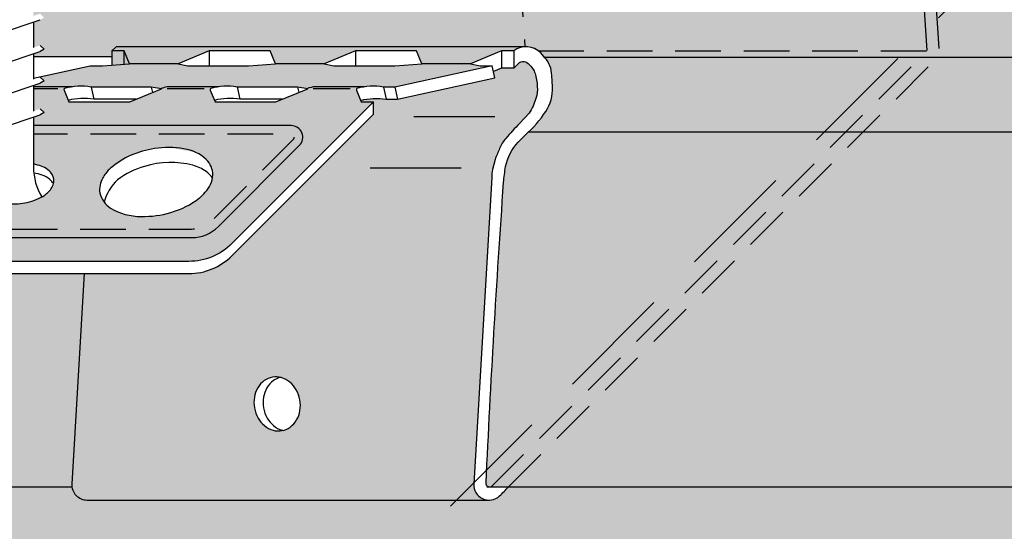
# Model space of a CAD drawing. Extents: x 1253 to 2357, y 0 to 1485.
# Drawn here: x 1780 to 1812, y 573 to 590 of the extents above; entities that cross this region are included whole.
import ezdxf

# ---------------------------------------------------------------- set-up
doc = ezdxf.new("R2010")
doc.units = 0
doc.header["$LTSCALE"] = 15
doc.linetypes.add('VERDECKT', pattern=[0.375, 0.25, -0.125])
for name, color, linetype in [('GRAU10', 254, 'CONTINUOUS'), ('GRAU20', 253, 'CONTINUOUS'), ('GRAU35', 251, 'CONTINUOUS'), ('SCHATT10', 131, 'CONTINUOUS'), ('UK', 2, 'CONTINUOUS'), ('UK1', 1, 'CONTINUOUS'), ('UK1V', 1, 'VERDECKT'), ('UK2', 2, 'CONTINUOUS')]:
    doc.layers.add(name, color=color, linetype=linetype)

# ---------------------------------------------------------------- blocks, each defined once
blk = doc.blocks.new('clip-p')
at = {"layer": 'UK1'}
for p, q in [((-5.978289682605009, 37.20104759460128), (-2.608291682604886, 38.33418159460098)), ((-3.168302682605372, 38.14588252009844), (-3.168302682605372, 36.04276225328886)), ((-5.978289682605009, 34.60105659460123), (-2.608291682604886, 35.73418959460059)), ((-2.293329682605417, 35.91605959460094), (-2.608331682604785, 36.23106159460121)), ((-2.293298682604927, 35.916078594601), (-2.608305682605078, 35.734209594601)), ((4.270067452332569, 34.6786848886868), (4.270067452332569, 35.77006724131024)), ((11.2700674523312, 35.77006724131024), (11.27006745233166, 34.55520862440699)), ((23.27006745232802, 35.77006724131024), (23.27006745232848, 34.5552086244079)), ((35.27006745233439, 35.77006724130979), (35.27006745233439, 34.35585373954746)), ((36.27006745233439, 35.77006724131024), (36.27006745233439, 34.35585373954746)), ((-3.168302682605372, 35.54589068627456), (-3.168302682605372, 33.44277136748178)), ((8.709407235097387, 34.70940711498679), (4.709407235098297, 34.70940711498679)), ((20.7094072350942, 34.70940711498679), (16.70940723509693, 34.70940711498679)), ((32.70940723509693, 34.70940711498679), (28.7094072351033, 34.70940711498679)), ((-2.293329682605417, 33.31606759460055), (-2.608331682604785, 33.63106959460083)), ((-2.293298682604927, 33.31608759460096), (-2.608305682605078, 33.13421859460095)), ((-5.978290682605348, 32.00106559460119), (-2.608291682604886, 33.13419859460055)), ((-3.168302682605372, 32.94589974214932), (-3.168302682605372, 30.84278042335609)), ((0.01785091550891593, 32.82509503930942), (-3.168302682605827, 32.82509503930942)), ((-1.150144115746571, 32.65342724058246), (-3.168302682605372, 32.653427240582)), ((1.566476206227435, 32.80762573116772), (1.785166952932286, 31.80762573116817)), ((6.513193917975514, 32.80762573116863), (6.613298880648927, 32.34987905380876)), ((10.84985588424797, 32.65342724057973), (7.808095540918202, 32.65342724057928)), ((13.56404425611981, 32.81874622958048), (13.78516695292683, 31.80762573116544)), ((18.51319391797006, 32.8076257311659), (18.61329888064347, 32.34987905380603)), ((22.84985588424797, 32.65342724057973), (19.8080955409182, 32.65342724057882)), ((25.56647620622152, 32.80762573116499), (25.78516695292637, 31.80762573116499)), ((26.51319391798506, 32.80762573116408), (26.73188466468901, 31.80762573116863)), ((17.26614994204147, 31.80762573116499), (13.78516695292637, 31.80762573116499)), ((-2.293329682605417, 30.71607659460051), (-2.608331682604785, 31.0310775946009)), ((-5.978290682605348, 29.4010735946008), (-2.608292682605224, 30.5342075946005)), ((-3.168302682605372, 30.34590885634043), (-3.168302682605372, 26.21673259460067)), ((-2.293298682604927, 30.71609659460091), (-2.608305682605078, 30.53422659460057)), ((28.0589019323329, 30.39701083151385), (34.7126989329613, 30.39701083151431)), ((24.48739689128524, 26.17387336057709), (31.95495955321894, 26.17387336057755))]:
    blk.add_line(p, q, dxfattribs=at)
at = {"layer": 'UK1', "flags": 128}
for points in [[(34.41421355371449, -2.273736754432321e-13, -0.522784784359472), (33.99543316718518, 0.3210994791288613, -0.0057651582808115), (35.43520391348102, 24.99486960140257, -0.0293047243415413), (35.60116849743008, 26.28022591941135, -0.1457012197052079), (36.63409629539274, 28.28201180999326), (37.22372888719337, 28.89530159089918, 0.07163297802930542), (38.8978146722302, 30.80971058386285, 0.1576405680872883), (39.43806811697414, 32.81793904279675), (39.39078182532648, 33.76459015571299, 0.1804593570254639), (38.82700123133418, 35.21764973886661), (38.47716446249251, 35.61078172405337, 0.3797814333029643), (36.27006745233439, 35.77006724131024), (35.27006745233439, 35.77006724130979), (32.70940723509693, 34.70940711498724), (33.50430885802234, 34.5552086244079), (34.50430885803644, 34.55520862440881), (26.51319391798552, 32.80762573116408), (25.56647620621925, 32.80762573116908, 0.1088107505746109), (23.39669115536572, 32.69562631700819, 0.4083690030342105), (23.34441113352023, 32.56575364303399), (23.74743532506727, 31.59276711486518), (24.74743532506773, 31.59276711486518), (13.13042537916999, 19.97575816548829, -0.1989123562414149), (9.594891624760749, 18.51129222294435), (-15.29850641715711, 18.51129222294435, -0.6681786534171619)], [(23.69594886746563, 31.71706642268236, -0.1046372118907728), (25.78516695292865, 31.80762573116954), (26.73188466468901, 31.80762573116863), (34.7229996047422, 33.5552086244129), (34.5043088580378, 34.55520862440972)], [(-0.603308846008531, 32.69562631640565, 0.4083690030342105), (-0.6555888678544761, 32.56575364243145), (-0.2525646763069744, 31.59276711426264), (4.747435323687114, 31.59276711426219), (7.361377827481647, 32.65342723989488), (6.513193917975514, 32.80762573116863), (1.566476206229709, 32.80762573117227, 0.1088107505746109), (-0.6033088446238253, 32.69562631701183, 0.1088107505746109)], [(12.01785091550892, 32.82509503930942), (7.976090572179601, 32.82509503930942, 0.103975349302992), (7.354930810568931, 32.69562631661847)], [(11.39669115398601, 32.69562631640292, 0.4083690030342105), (11.34441113214052, 32.56575364242872), (11.74743532368757, 31.59276711425991), (16.74743532368166, 31.59276711425946), (19.36137782747619, 32.65342723989215), (18.51319391797006, 32.8076257311659), (13.56647620622425, 32.80762573116954, 0.1088107505746109), (11.39669115537072, 32.6956263170091, 0.1088107505746109)], [(24.01785091550346, 32.82509503930669), (19.97609057213049, 32.82509503930669, 0.1154515303681073), (19.29151375253377, 32.66612841794313, 0.1154515303681073)], [(-17.74799615921347, 20.51129221974179, 0.4744978674076927), (-15.29850641577605, 17.51129222294435), (9.594891626140907, 17.51129222294435, 0.1989123562414149), (13.13042538055061, 18.97575816548829), (24.74743532506773, 30.592767114259), (24.74743532506773, 31.59276711486518)], [(5.266149942046468, 31.80762573116772), (1.78516695293456, 31.80762573117272, 0.1046372118907728), (-0.3040511325284569, 31.71706642268555, 0.1046372118907728)], [(17.26614994204101, 31.80762573116499), (13.7851669529291, 31.80762573116999, 0.1046372118907728), (11.69594886746609, 31.71706642268282, 0.1046372118907728)], [(-6.293284682623835, 29.6482235546855), (-6.413046436131026, 29.6482235547187, 0.1989123563141101), (-8.605077364732097, 28.74025467034153), (-15.30827581110725, 22.03705679852783, 0.6134080349698651), (-14.65331266300564, 20.4558357929875), (9.826441074575087, 20.45583578614082, 0.1989123563141176), (12.01847200317616, 21.36380467051822), (18.66406891114457, 28.00940100886373, 0.6681786533159964), (17.9852464305668, 29.64822354789521), (-3.168302682605372, 29.64822355381102)], [(10.47713411138648, 23.70655505493437, -0.01288024154022808), (10.94464063642727, 24.17272200462958, 0.1655294301823363), (11.56542799110275, 25.58040022626187, 0.2099621719939525), (11.02885529753621, 26.86447480480047, 0.1611013510283147), (9.18881993879586, 27.73435587301674, 0.08525715714603158), (6.773972298931767, 27.75552945739696, 0.1443435550135825), (3.150650757719632, 26.14123880476927), (3.058996178813686, 26.05861305991334, 0.06836034015217442), (2.525807780331434, 25.3533582389407, 0.1697442574283969), (2.283824120659574, 24.12046925632831, 0.1834337684724971), (3.170989258677764, 22.87243082866712, 0.1355500987700081), (5.678536687910764, 22.19291332436956, 0.07738100048224168), (8.112125157905666, 22.51907934837323, 0.09769342086843219), (10.46134331544727, 23.71006417069657)], [(-5.418301682605033, 26.29297711397476, 0.073900019032999), (-6.510735534957803, 25.7124023223098), (-6.569052531093803, 25.66678373882951, 0.06836034015217442), (-6.917703931740107, 25.26697763093625, 0.1697442574283969), (-7.114141644290612, 24.53917415080855, 0.1834337684724971), (-6.635374471178693, 23.75504388254785, 0.1355500987700081), (-5.162951416312353, 23.24337594241638, 0.07738100048224168), (-3.692703878822158, 23.33674371226698, 0.09769342086843219), (-2.236759189820532, 23.95126999332456)], [(-2.227454661733191, 23.94850874653957, -0.0128802415402279), (-1.928123142595723, 24.20796061681722, 0.1655294301823363), (-1.497641252522953, 25.02452776767336, 0.2099621719939525), (-1.765057121420796, 25.81555340152113, 0.1611013510283147), (-2.829981094935647, 26.41322327742796, 0.02020798898083422), (-3.168302682605372, 26.48472354812793, 0.02020798898083422)], [(11.52632547003122, 25.36061312458401, 0.08441405538676743), (11.00689898376186, 25.88027901886744, 0.08468113221743329), (9.925063274701643, 26.39481106139988, 0.1400848056785353), (5.963183653620945, 26.2932868447765, 0.09763046215603595), (3.745325348517781, 25.19788191456314, 0.1469205209396233), (2.647293218431514, 23.36811039641702)], [(-1.530244558012782, 24.89461333325721, 0.0844140553867707), (-1.819391235500007, 25.22739335785809, 0.08468113221743329), (-2.445376317938099, 25.58063958540106, 0.04129543972452013), (-3.138443990940686, 25.75025052414298, 0.04129543972452013)], [(17.11471079755711, 8.989083163064379, 0.09883039812661375), (16.53844287432685, 8.724292275551079, 0.1035674745377904), (16.00235017722343, 8.133215710842478, 0.09177491262828516), (15.72479189371143, 7.366228856345288, 0.08488197246781581), (15.72935014618042, 6.485404822414921, 0.08488197246781255), (16.02632635230157, 5.656141963357868, 0.09177491262831723), (16.54947077705947, 5.030340599854526, 0.1035674745377598), (17.25539321996257, 4.658264814777567, 0.01124450851423603), (17.32586681205157, 4.639804762470476, 0.1137893356263558)]]:
    blk.add_lwpolyline(points, format="xyb", dxfattribs=at)
for points in [[(-3.168302682604917, 33.53335171752269), (1.504308858035074, 34.55520862440699), (2.5043088580328, 34.55520862440699), (4.709407235099206, 34.70940711498724), (4.270067452332569, 35.77006724131024), (3.270067452334388, 35.77006724131024)], [(37.27473021894411, 36.11383029145327), (3.613830531943677, 36.11383029145372), (3.270067452334388, 35.77006724131024), (3.270067452334388, 34.60875672031852)], [(36.27006745233439, 34.35585373954746), (35.27006745233666, 34.35585373954746), (34.60788912999487, 34.0815705143491)]]:
    blk.add_lwpolyline(points, dxfattribs=at)
for points in [[(16.70940723509693, 34.7094071149877), (16.27006745233075, 35.77006724131024), (11.2700674523303, 35.77006724131024), (8.70940723509375, 34.7094071149877), (9.50430885802325, 34.55520862440699), (14.5043088580328, 34.55520862440699)], [(28.70940723510284, 34.7094071149877), (28.27006745232802, 35.77006724131024), (23.27006745232802, 35.77006724131024), (20.70940723509057, 34.7094071149877), (21.50430885803326, 34.5552086244079), (26.50430885803416, 34.5552086244079)]]:
    blk.add_lwpolyline(points, close=True, dxfattribs=at)
at = {"layer": 'UK1'}
for centre, radius, start, end in [((7.395038742888119, 32.60402198368865), 0.1, 113.6456694797217, 144.4900624246403), ((1.750313317394557, 26.29736859460127), 4.919277, 180.9391579999964, 210.5637566128716)]:
    blk.add_arc(centre, radius, start, end, dxfattribs=at)
at = {"layer": 'UK1V'}
for p, q in [((35.65635754395453, 59.15857475612847), (37.17873987388748, 36.11383029145327)), ((38.27633954761632, 35.78616920832792), (70.20038582634788, 35.78616920832792))]:
    blk.add_line(p, q, dxfattribs=at)
at = {"layer": 'UK1V', "flags": 128}
for points in [[(35.82842717387803, 2.72393663180992e-10), (71.220332749519, 35.39190254231244), (69.60036581731583, 59.91381353657516)], [(34.41421355371449, -2.273736754432321e-13), (70.20038582634788, 35.78616920832883), (68.62024102508713, 59.70528101505306)]]:
    blk.add_lwpolyline(points, dxfattribs=at)
blk.add_lwpolyline([(-5.418301682605488, 28.94111680336118), (-6.410102724104945, 28.94111680363858, 0.1989123563141129), (-8.10715892689268, 28.23817315121687), (-14.75561340106015, 21.58971924691878, 0.6681786533160016), (-14.5788367134096, 21.16294254404602), (9.823497362547641, 21.16294253722094, 0.1989123563140862), (11.52055356533538, 21.86588618964288), (18.16900803950239, 28.51434009394006, 0.668178653316013), (17.99223135185184, 28.94111679681282), (-3.168302682605372, 28.94111680273136)], format="xyb", dxfattribs=at)
at = {"layer": 'UK2', "flags": 128}
for points in [[(36.27006745233439, 34.35585373954746), (36.64680066584424, 34.73258692076615, -0.4670425953381696), (37.53439465384372, 34.65385282479974), (37.68112148776299, 34.5095135963029), (37.82878406041527, 34.30959417160398, -0.0905957006835326), (38.01433712376684, 33.93077839903162, -0.0509495898541431), (38.20287406094076, 32.85163747932825, -0.0946316487654721), (38.08784743525257, 31.8775986303433, -0.05937442769324654), (37.5381824730116, 30.6626365448908), (36.73877725090779, 29.82456349794643, 0.00896189824621333), (35.61065580056675, 28.59861372345449, 0.08665461707729111), (35.10478583371741, 27.77916458118739, -0.005472624047378086), (34.73191974504516, 26.87498122273155), (34.52862488424216, 26.0349937750475, 0.06289558791988689), (34.4569558956141, 25.39679099321847), (32.98955956457939, 0.2495931887456209, 0.3030993206504057), (33.69160203454749, -0.9477517924442509, 0.3130215785274448), (35.09999063668511, -0.7279337439922529, 0.01175276167570581), (35.82842717387803, 2.72393663180992e-10, -0.4278459059631914)], [(0.9968190623235387, 17.51129222294435), (-0.01044043542015061, 0.2495931887456209, 0.4321493357508881), (1.240636627597269, -1.073219201731035), (34.28112365111338, -1.072459649786651)]]:
    blk.add_lwpolyline(points, format="xyb", dxfattribs=at)
blk.add_lwpolyline([(17.23202645507718, 4.620379930612899, 0.1137893356263558), (17.90213473528229, 4.904595649983776, 0.1035674745377776), (18.4382274323857, 5.495672214692377, 0.0917749126282957), (18.71578571589725, 6.262659069189567, 0.08488197246784226), (18.71122746342871, 7.143483103119934, 0.08488197246784997), (18.41425125730757, 7.972745962177896, 0.09177491262827754), (17.89110683254967, 8.598547325680329, 0.103567474537737), (17.18518438964611, 8.970623110757288, 0.1137893356263485), (16.45828108253545, 9.008507994921956, 0.1137893356263701), (15.78817280233079, 8.724292275551079, 0.1035674745377904), (15.25208010522738, 8.133215710842478, 0.09177491262828516), (14.97452182171537, 7.366228856345288, 0.08488197246781581), (14.97908007418437, 6.485404822414921, 0.08488197246781255), (15.27605628030506, 5.656141963357868, 0.09177491262831723), (15.79920070506296, 5.030340599854526, 0.1035674745377598), (16.50512314796651, 4.658264814777567, 0.1137893356263486)], format="xyb", close=True, dxfattribs=at)

msp = doc.modelspace()

# ---------------------------------------------------------------- hatches: boundary and pattern name
at = {"layer": 'GRAU10'}
h = msp.add_hatch(color=256, dxfattribs=at)
edge = h.paths.add_edge_path()
edge.add_line((1782.086717093996, 581.378613056304), (1775.616639321008, 581.378613056304))
edge.add_arc((1775.61663932101, 582.3712409393253), 0.9926278830214125, 168.4630410465739, 269.9999999998801, ccw=False)
edge.add_arc((1775.61663932046, 582.768292092534), 0.9926278830214724, 134.9999975444599, 191.5369591122116, ccw=False)
edge.add_line((1774.914745443262, 583.4701860298946), (1777.439250722128, 585.9946910923743))
edge.add_line((1777.439250722128, 585.9946910923743), (1478.898110358422, 585.9946910923724))
edge.add_line((1478.898110358421, 585.9946910923722), (1478.563806674337, 585.6551396892257))
edge.add_arc((1479.693562131104, 584.5689636941026), 1.567203140781849, 136.1266582223511, 153.3181420401965)
edge.add_arc((1480.490858169195, 584.2991228141448), 2.403611109945018, 156.1060266975516, 178.7877010677441)
edge.add_line((1478.087785071526, 584.3499760845443), (1477.516122436353, 574.5532272034925))
edge.add_arc((1477.645116467072, 574.548006080512), 0.1290996517670719, 177.6821787275954, 288.7176018333246)
edge.add_line((1477.686545057575, 574.4257342850096), (1781.681000764151, 574.4257342850116))
edge.add_line((1781.681000764151, 574.4257342850117), (1782.086717093996, 581.378613056304))
h = msp.add_hatch(color=256, dxfattribs=at)
edge = h.paths.add_edge_path()
edge.add_line((1957.549927479405, 584.4536566898344), (1957.591101970741, 584.7041888634991))
edge.add_line((1957.591101970741, 584.7041888634992), (1957.680764113203, 585.0007596413529))
edge.add_line((1957.680764113202, 585.0007596413528), (1957.812330661177, 585.283582515199))
edge.add_line((1957.812330661177, 585.283582515199), (1957.984857426487, 585.5528667311168))
edge.add_line((1957.984857426487, 585.5528667311168), (1958.228761307611, 585.8484108798975))
edge.add_line((1958.228761307611, 585.8484108798975), (1958.541810768029, 585.9924085801955))
edge.add_line((1958.541810768029, 585.9924085801955), (1796.56669741265, 585.9924085801944))
edge.add_arc((1797.756009290635, 584.389569740529), 1.995884538007069, 126.5755408741696, 181.136688098786)
edge.add_line((1795.760517513788, 584.3499760845463), (1795.160614974648, 574.554875066282))
edge.add_arc((1795.284209392696, 574.529972810184), 0.126078160406063, 168.6083527818587, 304.230930884068)
edge.add_line((1795.355132114028, 574.4257342850116), (1957.549927479405, 574.4257342850127))
edge.add_line((1957.549927479405, 574.4257342850128), (1957.549927479405, 584.4536566898345))
at = {"layer": 'GRAU20'}
h = msp.add_hatch(color=256, dxfattribs=at)
h.paths.add_polyline_path([(1785.464625728289, 588.145919718695), (1785.149009122217, 588.2071444072031), (1786.165722214447, 588.6282807335219), (1788.150977980489, 588.6282807335219), (1788.325418347887, 588.2071444072028), (1789.913622960718, 588.2071444072028), (1790.930336052948, 588.6282807335219), (1792.915591818991, 588.6282807335219), (1793.090032186392, 588.2071444072031), (1792.214495332839, 588.1459197186954), (1790.229239566796, 588.1459197186954), (1789.913622960721, 588.2071444072028), (1788.325418347882, 588.2071444072028), (1787.449881494335, 588.145919718695)], flags=16)
h.paths.add_polyline_path([(1786.462630500963, 587.4589761245502, -0.07711062350326049), (1787.077513958418, 587.4520399156075), (1789.041613930464, 587.4520399156061), (1789.378386329867, 587.3908152268228), (1788.340517444314, 586.969678900778), (1786.355261678274, 586.9696789007783), (1786.195240458249, 587.356004323844, -0.408369007442402), (1786.215998301762, 587.4075704190564, -0.03143636138706048), (1786.462630500963, 587.4589761245502), (1784.855741641529, 587.4589761245502, 0.1031073898202319), (1784.611212695904, 587.4075704188172, 0.1354025515245171), (1784.594817045655, 587.3942612968299), (1784.613772491366, 587.3908152268239), (1783.575903605813, 586.9696789007792), (1781.590647839773, 586.9696789007793), (1781.430626619748, 587.356004323845, -0.4083690074422132), (1781.451384463261, 587.4075704190575, -0.1088107505746531), (1782.312900119917, 587.4520399156086), (1784.277000091963, 587.4520399156072), (1784.594817045655, 587.3942612968299, -0.1354025516876206), (1784.611212695866, 587.4075704189015, -0.1031073898282115), (1784.85574164153, 587.4589761245502)], flags=16)
edge = h.paths.add_edge_path()
edge.add_line((1782.604217278362, 584.2557089202177), (1783.614961519347, 585.2294507757841))
edge.add_line((1783.614961519347, 585.2294507757842), (1784.860309847264, 585.4827688161029))
edge.add_line((1784.860309847263, 585.4827688161027), (1785.732475748473, 585.3238479971468))
edge.add_line((1785.732475748473, 585.3238479971468), (1786.282995456978, 584.5824616943855))
edge.add_arc((1785.237271879335, 584.6990666654604), 1.052204599932195, 305.2547117093948, 353.6374316539123, ccw=False)
edge.add_arc((1784.093956485805, 586.1169094208589), 2.872254651721668, 276.79388873200566, 307.5539036773558, ccw=False)
edge.add_arc((1784.02651383778, 585.4342240048902), 2.207290459784041, 240.8091587306698, 280.63144658088885, ccw=False)
edge.add_arc((1783.339943355111, 584.141499403328), 0.744537892760534, 171.1761888779162, 238.4142640719445, ccw=False)
edge = h.paths.add_edge_path()
edge.add_arc((1785.596168351818, 584.5948934372154), 0.6869396047782347, -1.0369547443253282, 46.393858314217084, ccw=False)
edge.add_line((1786.282995456978, 584.5824616943855), (1785.732475748473, 585.3238479971467))
edge.add_arc((1785.182586908283, 584.1606833459123), 1.286596184685622, 46.39385831421362, 64.69744628442271, ccw=False)
edge = h.paths.add_edge_path()
edge.add_arc((1783.339943355113, 584.1414994033377), 0.744537892760754, 171.1761888786675, 205.2411036438791)
edge.add_arc((1783.426484136289, 584.2189510658868), 0.856485355694597, 194.6181769282268, 207.4594903579094, ccw=False)
edge.add_arc((1783.34595752156, 584.1101248318641), 0.7558923965485467, 168.8955045499249, 188.1631111916702, ccw=False)
edge = h.paths.add_edge_path()
edge.add_line((1783.614961519347, 585.2294507757842), (1784.860309847264, 585.4827688161029))
edge.add_arc((1784.835478780265, 582.6507852246896), 2.832092449748435, 89.49763872689591, 99.24382058835235)
edge.add_arc((1784.748213229776, 582.6858348988499), 2.784643813592864, 97.5872100008096, 114.014303542557)
edge = h.paths.add_edge_path()
edge.add_line((1782.604217278362, 584.2557089202177), (1783.614961519347, 585.2294507757842))
edge.add_arc((1784.748213229776, 582.6858348988499), 2.784643813592864, 114.014303542557, 130.4413970843071)
edge.add_line((1782.94189845247, 584.8051432987459), (1782.905506896218, 584.772336651466))
edge.add_arc((1783.818936634244, 583.861726121161), 1.289792783438637, 135.0885553779146, 150.7312547551117)
edge.add_arc((1783.34595752156, 584.1101248318641), 0.7558923965485467, 149.6278979081838, 168.8955045499249)
edge = h.paths.add_edge_path()
edge.add_arc((1779.850287397569, 585.3717976107473), 1.72335279102852, 288.155725835386, 299.6824955720923)
edge.add_arc((1782.38589285684, 584.8671348118133), 1.953204605725896, 210.5418935956145, 210.5637566131509)
edge.add_arc((1779.895339960884, 585.2788289961984), 1.621033467420136, 287.66652631380373, 299.9266560899786, ccw=False)
edge = h.paths.add_edge_path()
edge.add_arc((1780.32613404214, 583.9649220090175), 0.9824224755397193, 57.06205124134441, 83.75785143709317)
edge.add_line((1780.432953481276, 584.9415199446432), (1780.432953481276, 586.474608024021))
edge.add_line((1780.432953481276, 586.4746080240209), (1780.655306097584, 586.5493722551947))
edge.add_line((1780.655306097584, 586.5493722551947), (1780.780374828538, 586.621591492401))
edge.add_line((1780.780374828538, 586.621591492401), (1780.655290612589, 586.7466550616897))
edge.add_line((1780.65529061259, 586.7466550616897), (1780.432953481276, 586.671891452701))
edge.add_line((1780.432953481276, 586.671891452701), (1780.432953481276, 587.506937403563))
edge.add_line((1780.432953481276, 587.506937403563), (1780.655306494636, 587.5817016800767))
edge.add_line((1780.655306494636, 587.5817016800767), (1780.780362519952, 587.6539129762596))
edge.add_line((1780.780362519952, 587.6539129762596), (1780.65529061259, 587.7789848836228))
edge.add_line((1780.65529061259, 587.7789848836228), (1780.65529173306, 587.7789853513567))
edge.add_line((1780.65529173306, 587.7789853513567), (1780.647226659788, 587.7870504246299))
edge.add_line((1780.647226659788, 587.78705042463), (1782.288216502625, 588.1459197186952))
edge.add_line((1782.288216502625, 588.145919718695), (1782.685267655833, 588.145919718695))
edge.add_line((1782.685267655833, 588.145919718695), (1782.98931298878, 588.167181051929))
edge.add_line((1782.98931298878, 588.167181051929), (1782.98931298878, 588.6282807335218))
edge.add_line((1782.98931298878, 588.6282807335219), (1783.125804515969, 588.7647722490119))
edge.add_line((1783.125804515969, 588.7647722490118), (1796.490903554724, 588.7647722490117))
edge.add_arc((1796.4945388544, 588.1029970243133), 0.6617852094361, 90.31473712806321, 127.4638325917111)
edge.add_line((1796.092001044662, 588.6282807335219), (1795.694949891454, 588.6282807335217))
edge.add_line((1795.694949891454, 588.6282807335217), (1794.678236799224, 588.207144407203))
edge.add_line((1794.678236799224, 588.2071444072029), (1794.993853405294, 588.1459197186954))
edge.add_line((1794.993853405294, 588.1459197186954), (1795.390904558508, 588.1459197186957))
edge.add_line((1795.390904558508, 588.1459197186957), (1792.218023156139, 587.4520399156054))
edge.add_line((1792.218023156139, 587.4520399156054), (1791.84212779692, 587.4520399156073))
edge.add_arc((1791.512331930732, 585.4738506848867), 2.005491946105227, 80.53492563271584, 105.3747875099231)
edge.add_arc((1790.996537041006, 587.3711988131116), 0.03970511532111533, 113.6456694797872, 202.4999987720023)
edge.add_line((1790.959854297299, 587.3560043240843), (1791.119875517324, 586.9696789010186))
edge.add_line((1791.119875517324, 586.9696789010185), (1791.516926670532, 586.9696789010185))
edge.add_line((1791.516926670533, 586.9696789010185), (1786.904379474632, 582.3571321007873))
edge.add_arc((1785.500591720283, 583.7609199755552), 1.985255766042588, 269.99999999999477, 314.99999754254753, ccw=False)
edge.add_line((1785.500591720283, 581.7756642095126), (1775.61663932046, 581.7756642095122))
edge.add_arc((1775.61663932046, 582.7682920925339), 0.9926278830217287, 134.9999975444599, 269.99999999998954, ccw=False)
edge.add_line((1774.914745443262, 583.4701860298948), (1778.414238614102, 586.9696789007783))
edge.add_line((1778.414238614102, 586.9696789007783), (1778.811289767311, 586.9696789007783))
edge.add_line((1778.811289767311, 586.9696789007783), (1779.28368275763, 587.1653504722788))
edge.add_line((1779.28368275763, 587.1653504722788), (1779.317247681783, 587.1317855481255))
edge.add_line((1779.317247681783, 587.1317855481255), (1779.539588783608, 587.2065512550915))
edge.add_line((1779.539588783608, 587.2065512550915), (1779.539588783608, 586.3715053042296))
edge.add_line((1779.539588783608, 586.3715053042296), (1779.19217577442, 586.2245280306066))
edge.add_line((1779.19217577442, 586.2245280306066), (1779.317247681783, 586.0994557261924))
edge.add_line((1779.317247681783, 586.0994557261924), (1779.539588783608, 586.1742215213204))
edge.add_line((1779.539588783608, 586.1742215213204), (1779.539588783608, 584.8655151366471))
edge.add_arc((1780.101141325705, 583.2862456130125), 1.676136475892084, 109.5742366585193, 126.4278818713778)
edge.add_arc((1779.505592932966, 584.1110706831493), 0.658920675798111, 127.3503833892702, 161.5000297494166)
edge.add_arc((1779.316302979727, 584.220997178247), 0.4467227356570014, 167.1761888667685, 234.4142640998013)
edge.add_arc((1779.781347344475, 584.9660068903538), 1.324374275870368, 236.809158738542, 276.6311246333159)
edge.add_line((1779.934281795864, 583.6504924373105), (1779.934291967183, 583.6504889291175))
edge.add_line((1779.934291967183, 583.6504889291175), (1779.934299961594, 583.6504938224873))
edge.add_arc((1779.850287397521, 585.3717976107351), 1.723352791032096, 272.7942473516534, 303.5539036762671)
edge.add_arc((1780.475263371775, 584.4753120435746), 0.6313227599601092, 301.2547117062023, 349.6368011753315)
edge.add_line((1781.096287499708, 584.3617450599554), (1781.096291528711, 584.3617475261035))
edge.add_line((1781.096291528711, 584.3617475261035), (1781.096288620207, 584.361750068202))
edge.add_arc((1780.648201105633, 584.3934519146857), 0.4492075553540835, 355.9531109182812, 421.824229730724)
h = msp.add_hatch(color=256, dxfattribs=at)
h.paths.add_polyline_path([(1795.372103010171, 584.509559436666, -0.06289558791999475), (1795.400559264755, 584.7629585871725), (1795.481277723678, 585.0964765719558, 0.005472624047376504), (1795.629324634177, 585.4554836171426, -0.08665461707731717), (1795.830180887888, 585.7808468440757, -0.008961898246231727), (1796.278102810707, 586.2676116158143), (1796.595507576023, 586.6003694855757, 0.05937442769337702), (1796.81375268316, 587.0827715827104, 0.0946316487654883), (1796.859424137539, 587.46951483097, 0.05094958985404106), (1796.784565329211, 587.8979889776118, 0.09059570068338328), (1796.710891271426, 588.0483982169651), (1796.652261676669, 588.1277764550904), (1796.594003618055, 588.1850865122183, 0.4670425953381708), (1796.241583401538, 588.2163479758186), (1796.092001044662, 588.0667656317638), (1795.694949891454, 588.0667656317638), (1795.432031224939, 587.957861160893), (1795.477735971684, 587.7488685654888), (1792.304854569314, 587.0549887623986), (1791.928959210096, 587.054988762399, 0.1046372118146338), (1791.099432760544, 587.0190320846809), (1791.119875517324, 586.9696789010185), (1791.516926670533, 586.9696789010185), (1791.516926670533, 586.5726277475693), (1786.904379475227, 581.9600809476257, -0.1989123562414188), (1785.500591720831, 581.378613056304), (1782.086717093996, 581.378613056304), (1781.686783548837, 574.5248355484362, 0.4321493357511978), (1782.183525139461, 573.9996113633188), (1795.302288614721, 573.9999129442942, -0.1223165767252772), (1795.068218377021, 574.0494283428662, -0.3030993206504345), (1794.789471604719, 574.5248355484362)])
h.paths.add_polyline_path([(1788.7946135358, 577.8397974165929, -0.09177491262902647), (1789.002328632947, 577.5913222635329, -0.08488197246773015), (1789.120243378062, 577.2620624890313, -0.08488197246860553), (1789.122053237461, 576.9123302905824, -0.09177491262768987), (1789.01184840091, 576.6077972755107, -0.1035674745361748), (1788.798992177303, 576.3731096438618, -0.11378933562789), (1788.532924911869, 576.2602614647233, -0.1137893356277633), (1788.244307115506, 576.275303701671, -0.1035674745370195), (1787.964019795478, 576.4230368212167, -0.09177491262705204), (1787.756304698336, 576.6715119742715, -0.0848819724685736), (1787.638389953219, 577.000771748776, -0.08488197246689097), (1787.636580093819, 577.350503947218, -0.09177491263053449), (1787.746784930373, 577.6550369622993, -0.1035674745355386), (1787.95964115398, 577.8897245939462, -0.1137893356274575), (1788.225708419412, 578.002572773084, -0.113789335627831), (1788.514326215775, 577.9875305361362, -0.1035674745358036)], flags=16)
at = {"layer": 'GRAU35'}
h = msp.add_hatch(color=256, dxfattribs=at)
edge = h.paths.add_edge_path()
edge.add_line((1970.943263653238, 588.2053615358184), (1971.097076105489, 588.3591739880684))
edge.add_arc((1970.957321150167, 588.4989289433897), 0.1976433532240768, 315.0000000000093, 360.0000000000261)
edge.add_line((1971.154964503391, 588.4989289433897), (1971.154964503391, 596.0833875911067))
edge.add_line((1971.154964503391, 596.0833875911068), (1971.154964503391, 597.7420041701013))
edge.add_arc((1970.922318765098, 597.6756051943124), 0.2419356599009808, 15.92917491628458, 112.5855453446257)
edge.add_arc((1971.041979290681, 597.2937001045678), 0.641530164033616, 109.3514829453665, 141.5726293795827)
edge.add_line((1970.539406715078, 597.692425270086), (1970.368761074724, 597.4890292364183))
edge.add_line((1970.368761074723, 597.4890292364183), (1970.206808440992, 597.1708511562266))
edge.add_line((1970.206808440992, 597.1708511562266), (1970.095377869701, 596.7901333673535))
edge.add_line((1970.095377869701, 596.7901333673535), (1970.026101248159, 596.4002704536726))
edge.add_line((1970.026101248159, 596.4002704536725), (1969.710294569993, 596.0833875911056))
edge.add_line((1969.710294569994, 596.0833875911057), (1780.428093899611, 596.0833875911067))
edge.add_line((1780.428093899611, 596.0833875911067), (1780.429453792949, 594.9293697146549))
edge.add_line((1780.429453792949, 594.9293697146549), (1780.655298156561, 595.0053079309956))
edge.add_line((1780.655298156561, 595.0053079309956), (1780.780370063925, 594.8802360236325))
edge.add_line((1780.780370063925, 594.8802360236325), (1780.655300141817, 594.8080255215518))
edge.add_line((1780.655300141817, 594.8080255215519), (1780.429686179045, 594.7321647565076))
edge.add_line((1780.429686179045, 594.7321647565076), (1780.430669810398, 593.897446228384))
edge.add_line((1780.430669810398, 593.897446228384), (1780.655294583101, 593.9729745356024))
edge.add_line((1780.655294583101, 593.9729745356024), (1780.780366490464, 593.8479026282391))
edge.add_line((1780.780366490464, 593.8479026282392), (1780.655295774254, 593.7756953025678))
edge.add_line((1780.655295774255, 593.7756953025678), (1780.432950701918, 593.7009299753335))
edge.add_line((1780.432950701918, 593.7009299753333), (1780.432950701918, 592.8658807770724))
edge.add_line((1780.432950701918, 592.8658807770726), (1780.655291009641, 592.94064153726))
edge.add_line((1780.655291009641, 592.9406415372599), (1780.780363314055, 592.8155696298968))
edge.add_line((1780.780363314055, 592.8155696298968), (1780.655301730022, 592.7433615101231))
edge.add_line((1780.655301730022, 592.7433615101232), (1780.432118213784, 592.6683179179773))
edge.add_line((1780.432118213784, 592.6683179179772), (1780.433101844926, 591.8335995691444))
edge.add_line((1780.433101844926, 591.8335995691446), (1780.655287436181, 591.9083081418667))
edge.add_line((1780.655287436181, 591.9083081418667), (1780.780359740595, 591.7832362345035))
edge.add_line((1780.780359740595, 591.7832362345034), (1780.655302524124, 591.7110293058832))
edge.add_line((1780.655302524124, 591.7110293058834), (1780.433334231284, 591.636394388315))
edge.add_line((1780.433334231284, 591.636394388315), (1780.434317862455, 590.8016760148363))
edge.add_line((1780.434317862455, 590.8016760148363), (1780.655287436181, 590.8759783199334))
edge.add_line((1780.655287436181, 590.8759783199334), (1780.780359740595, 590.7509064125705))
edge.add_line((1780.780359740595, 590.7509064125704), (1780.655303318227, 590.6786971016434))
edge.add_line((1780.655303318227, 590.6786971016435), (1780.434550248862, 590.6044707924522))
edge.add_line((1780.434550248862, 590.6044707924522), (1780.435533879381, 589.7697529726611))
edge.add_line((1780.435533879381, 589.7697529726611), (1780.655287833232, 589.8436488950515))
edge.add_line((1780.655287833232, 589.8436488950515), (1780.780359740595, 589.7185769876886))
edge.add_line((1780.780359740595, 589.7185769876886), (1780.655303715278, 589.6463652944545))
edge.add_line((1780.655303715278, 589.6463652944545), (1780.435766265918, 589.5725476399208))
edge.add_line((1780.435766265917, 589.5725476399207), (1780.436749893699, 588.7378321424281))
edge.add_line((1780.436749893699, 588.7378321424283), (1780.655287833232, 588.8113190731187))
edge.add_line((1780.655287833232, 588.8113190731186), (1780.780359740595, 588.6862471657555))
edge.add_line((1780.780359740595, 588.6862471657555), (1780.655303715278, 588.6140354725213))
edge.add_line((1780.655303715278, 588.6140354725213), (1780.436982280298, 588.5406267575661))
edge.add_line((1780.436982280298, 588.5406267575661), (1780.437096088842, 588.4440477901086))
edge.add_line((1780.437096088842, 588.4440477901085), (1782.993458375703, 588.4440477901085))
edge.add_line((1782.993458375703, 588.4440477901085), (1782.989312988779, 588.6282807335218))
edge.add_line((1782.98931298878, 588.6282807335219), (1783.125804515969, 588.7647722490119))
edge.add_line((1783.125804515969, 588.7647722490118), (1796.542175794335, 588.7630654945358))
edge.add_arc((1796.309967105694, 587.7646582999022), 1.025055023584814, 6.302044333899403, 76.90696533329651, ccw=False)
edge.add_line((1797.328827762223, 587.8771783601298), (1970.943263653238, 588.2053615358185))
edge = h.paths.add_edge_path()
edge.add_line((1968.732593209794, 585.9946910923745), (1970.943263653238, 588.2053615358184))
edge.add_line((1970.943263653238, 588.2053615358184), (1797.328827762223, 587.8771783601298))
edge.add_arc((1795.492789379915, 587.5226153910061), 1.869960384709537, -54.794456882879786, 10.930018278614398, ccw=False)
edge.add_line((1796.570842800685, 585.9946910923743), (1968.732593209794, 585.9946910923745))
at = {"layer": 'SCHATT10'}
h = msp.add_hatch(color=256, dxfattribs=at)
h.paths.add_polyline_path([(1958.36304629197, 574.4257342850128), (1957.57655348295, 574.4257342850128, -0.3142641487845449), (1957.557172016163, 574.4257342850128), (1795.916647262694, 574.4257342850117, -0.01752142511306266), (1795.48059042277, 573.9999170431892), (1795.302288614721, 573.9999129442942, -0.01746855571616709), (1795.267619643022, 573.9999121473058), (1794.229002560743, 573.9998882710348), (1781.931499358192, 561.7023860594486), (1742.222925976277, 561.7023860594486), (1742.222925976277, 574.4257342850115), (1644.665316574822, 574.4257342850108), (1610.780983230883, 540.5414036715584), (1924.478712948028, 540.5414036715584)])
h.paths.add_polyline_path([(1794.229002560743, 573.9998882710348), (1782.18352513946, 573.9996113633188, -0.1338443582727687), (1781.931499358194, 574.0676138587278), (1781.931499358194, 561.7023860594503)], flags=17)
h.paths.add_polyline_path([(1781.931499358194, 574.0676138587278, -0.2286766594017247), (1781.69092893576, 574.4257342850117), (1754.946275227119, 574.4257342850115), (1742.222925976276, 561.7023860594486), (1781.931499358194, 561.7023860594486)], flags=17)
h.paths.add_polyline_path([(1754.946275227119, 574.4257342850115), (1742.222925976277, 574.4257342850115), (1742.222925976277, 561.7023860594496)], flags=16)

# ---------------------------------------------------------------- linework, layer by layer
at = {"layer": 'UK1'}
for p, q in [((1780.432950701918, 588.4440477901065), (1782.989312988779, 588.4440477901065)), ((1797.080990461166, 588.429051465728), (1971.142199578301, 588.429051465728))]:
    msp.add_line(p, q, dxfattribs=at)
at = {"layer": 'UK1V'}
msp.add_line((1778.121622492803, 557.8925095010685), (1944.761032317022, 724.5319058970556), dxfattribs=at)
at = {"layer": 'UK2'}
for p, q in [((1477.686545057575, 574.4257342850096), (1781.69092893576, 574.4257342850117)), ((1795.214753338588, 574.4257342850117), (1957.557172016163, 574.4257342850128))]:
    msp.add_line(p, q, dxfattribs=at)
at = {"layer": 'UK2', "flags": 128}
msp.add_lwpolyline([(1796.56669741265, 585.9924085801945), (1958.608873438998, 585.9924085801955)], dxfattribs=at)

# ---------------------------------------------------------------- block references
at = {"layer": 'UK', "xscale": 0.397051153208565, "yscale": 0.397051153208565, "zscale": 0.397051153208565}
msp.add_blockref('clip-p', (1781.69092893576, 574.4257342850117), dxfattribs=at)

doc.saveas('drawing.dxf')
